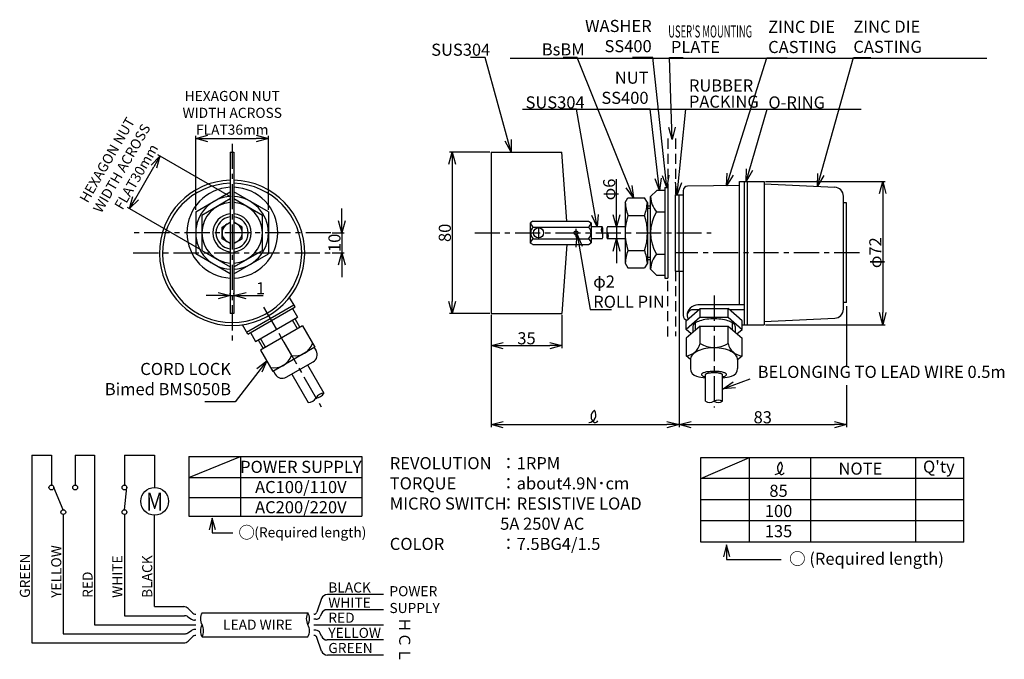
# Model space of a CAD drawing. Extents: x -80 to 408, y 437 to 754.
import ezdxf
from ezdxf.enums import TextEntityAlignment as Align

# ---------------------------------------------------------------- set-up
doc = ezdxf.new("R2010")
doc.units = 0
doc.linetypes.add('CENTER', pattern=[2, 1.25, -0.25, 0.25, -0.25])
doc.linetypes.add('DASHED', pattern=[0.75, 0.5, -0.25])
doc.layers.get('0').update_dxf_attribs({"linetype": 'CONTINUOUS'})
doc.layers.get('DEFPOINTS').update_dxf_attribs({"linetype": 'CONTINUOUS'})
doc.layers.add('下書線', color=2, linetype='CONTINUOUS', plot=False)
for name, color, linetype in [('中心線', 4, 'CENTER'), ('外形線', 7, 'CONTINUOUS'), ('寸法線', 1, 'CONTINUOUS'), ('細線', 6, 'CONTINUOUS'), ('隠れ線', 3, 'DASHED')]:
    doc.layers.add(name, color=color, linetype=linetype)
doc.styles.add('EXCADSTD', font='monotxt', dxfattribs={"bigfont": 'bigfont'})
doc.styles.add('EXCADVERT', font='monotxt', dxfattribs={"bigfont": 'bigfont'})
doc.styles.get("Standard").update_dxf_attribs({"font": 'ISOCP', "bigfont": 'bigfont.shx'})
doc.dimstyles.new('ISO-25', dxfattribs={"dimtxt": 2.5, "dimasz": 2.5, "dimexe": 1.25, "dimexo": 0.625, "dimtad": 1, "dimtih": 1, "dimdec": 4, "dimdsep": 46, "dimtxsty": 'STANDARD', "dimcen": 2.5, "dimadec": 0, "dimazin": 0, "dimtfac": 1, "dimtdec": 4, "dimtmove": 0, "dimatfit": 3, "dimfxl": 1, "dimtvp": 1, "dimtolj": 1, "dimtzin": 0, "dimarcsym": 0})

# ---------------------------------------------------------------- blocks, each defined once
blk = doc.blocks.new('_Open30')
at = {"color": 0, "linetype": 'ByBlock', "lineweight": -2}
for p, q in [((-1, 0.268), (0, 0)), ((0, 0), (-1, -0.268)), ((0, 0), (-1, 0))]:
    blk.add_line(p, q, dxfattribs=at)
blk = doc.blocks.new('*D8')
at = {"layer": 'DEFPOINTS', "color": 0}
for p in [(215.99, 651.58), (215.99, 645.58), (215.99, 645.58)]:
    blk.add_point(p, dxfattribs=at)
at = {"layer": '寸法線', "color": 0, "lineweight": -2, "ltscale": 10}
for p, q in [((215.99, 651.58), (215.99, 675.16)), ((215.99, 657.58), (215.99, 663.58)), ((215.37, 651.58), (214.74, 651.58)), ((215.99, 651.58), (215.99, 645.58)), ((215.37, 645.58), (214.74, 645.58)), ((215.99, 639.58), (215.99, 633.58))]:
    blk.add_line(p, q, dxfattribs=at)
at = {"layer": '寸法線', "color": 0, "lineweight": -2, "xscale": 6, "yscale": 6, "zscale": 6}
for p, rotation in [((215.99, 651.58), 270), ((215.99, 645.58), 90)]:
    blk.add_blockref('_Open30', p, dxfattribs=dict(at, rotation=rotation))
at = {"layer": '寸法線', "color": 0, "ltscale": 10, "insert": (212.37, 670.08), "char_height": 6, "attachment_point": 5, "rotation": 90}
blk.add_mtext('\\A1;φ6', dxfattribs=at)
blk = doc.blocks.new('*D15')
at = {"layer": 'DEFPOINTS', "color": 0, "ltscale": 10}
for p in [(153.88, 608.58), (188.88, 608.58), (188.88, 592.72)]:
    blk.add_point(p, dxfattribs=at)
at = {"layer": '寸法線', "color": 0, "lineweight": -2, "ltscale": 10}
for p, q in [((153.88, 607.96), (153.88, 591.47)), ((188.88, 607.96), (188.88, 591.47)), ((159.88, 592.72), (182.88, 592.72))]:
    blk.add_line(p, q, dxfattribs=at)
at = {"layer": '寸法線', "color": 0, "lineweight": -2, "ltscale": 10, "xscale": 6, "yscale": 6, "zscale": 6, "rotation": 180}
blk.add_blockref('_Open30', (153.88, 592.72), dxfattribs=at)
at = {"layer": '寸法線', "color": 0, "lineweight": -2, "ltscale": 10, "xscale": 6, "yscale": 6, "zscale": 6}
blk.add_blockref('_Open30', (188.88, 592.72), dxfattribs=at)
at = {"layer": '寸法線', "color": 0, "ltscale": 10, "insert": (171.38, 596.34), "char_height": 6, "attachment_point": 5}
blk.add_mtext('\\A1;35', dxfattribs=at)
blk = doc.blocks.new('*D16')
at = {"layer": 'DEFPOINTS', "color": 0, "ltscale": 10}
for p in [(153.88, 688.58), (134.51, 608.58), (153.88, 608.58)]:
    blk.add_point(p, dxfattribs=at)
at = {"layer": '寸法線', "color": 0, "lineweight": -2, "ltscale": 10}
for p, q in [((153.26, 688.58), (133.26, 688.58)), ((134.51, 682.58), (134.51, 614.58)), ((153.26, 608.58), (133.26, 608.58))]:
    blk.add_line(p, q, dxfattribs=at)
at = {"layer": '寸法線', "color": 0, "lineweight": -2, "ltscale": 10, "xscale": 6, "yscale": 6, "zscale": 6}
for p, rotation in [((134.51, 688.58), 90), ((134.51, 608.58), 270)]:
    blk.add_blockref('_Open30', p, dxfattribs=dict(at, rotation=rotation))
at = {"layer": '寸法線', "color": 0, "ltscale": 10, "insert": (130.89, 648.58), "char_height": 6, "attachment_point": 5, "rotation": 90}
blk.add_mtext('\\A1;80', dxfattribs=at)
blk = doc.blocks.new('*D53')
at = {"layer": 'DEFPOINTS', "color": 0}
for p in [(246.98, 629.68), (329.98, 573.76), (329.98, 553.57)]:
    blk.add_point(p, dxfattribs=at)
at = {"layer": '寸法線', "color": 0, "lineweight": -2, "ltscale": 10}
for p, q in [((246.98, 629.06), (246.98, 552.32)), ((329.98, 573.13), (329.98, 552.32)), ((252.98, 553.57), (323.98, 553.57))]:
    blk.add_line(p, q, dxfattribs=at)
at = {"layer": '寸法線', "color": 0, "lineweight": -2, "xscale": 6, "yscale": 6, "zscale": 6, "rotation": 180}
blk.add_blockref('_Open30', (246.98, 553.57), dxfattribs=at)
at = {"layer": '寸法線', "color": 0, "lineweight": -2, "xscale": 6, "yscale": 6, "zscale": 6}
blk.add_blockref('_Open30', (329.98, 553.57), dxfattribs=at)
at = {"layer": '寸法線', "color": 0, "ltscale": 10, "insert": (288.48, 557.21), "char_height": 6, "attachment_point": 5}
blk.add_mtext('\\A1;83', dxfattribs=at)
blk = doc.blocks.new('*D54')
at = {"layer": 'DEFPOINTS', "color": 0}
for p in [(74.41, 648.58), (74.41, 638.67), (79.8, 638.67)]:
    blk.add_point(p, dxfattribs=at)
at = {"layer": '寸法線', "color": 0, "lineweight": -2, "ltscale": 10}
for p, q in [((79.8, 654.58), (79.8, 660.58)), ((75.04, 648.58), (81.05, 648.58)), ((79.8, 648.58), (79.8, 638.67)), ((75.04, 638.67), (81.05, 638.67)), ((79.8, 632.67), (79.8, 626.67))]:
    blk.add_line(p, q, dxfattribs=at)
at = {"layer": '寸法線', "color": 0, "lineweight": -2, "xscale": 6, "yscale": 6, "zscale": 6}
for p, rotation in [((79.8, 648.58), 270), ((79.8, 638.67), 90)]:
    blk.add_blockref('_Open30', p, dxfattribs=dict(at, rotation=rotation))
at = {"layer": '寸法線', "color": 0, "ltscale": 10, "insert": (76.18, 643.63), "char_height": 6, "attachment_point": 5, "rotation": 90}
blk.add_mtext('\\A1;10', dxfattribs=at)
blk = doc.blocks.new('*D56')
at = {"layer": 'DEFPOINTS', "color": 0}
for p in [(24.54, 617.5), (26.34, 617.5), (26.34, 617.5)]:
    blk.add_point(p, dxfattribs=at)
at = {"layer": '寸法線', "color": 0, "lineweight": -2, "ltscale": 10}
for p, q in [((18.54, 617.5), (12.54, 617.5)), ((24.54, 618.13), (24.54, 618.75)), ((24.54, 617.5), (26.34, 617.5)), ((26.34, 618.13), (26.34, 618.75)), ((32.34, 617.5), (40.79, 617.5))]:
    blk.add_line(p, q, dxfattribs=at)
at = {"layer": '寸法線', "color": 0, "lineweight": -2, "xscale": 6, "yscale": 6, "zscale": 6}
blk.add_blockref('_Open30', (24.54, 617.5), dxfattribs=at)
at = {"layer": '寸法線', "color": 0, "lineweight": -2, "xscale": 6, "yscale": 6, "zscale": 6, "rotation": 180}
blk.add_blockref('_Open30', (26.34, 617.5), dxfattribs=at)
at = {"layer": '寸法線', "color": 0, "ltscale": 10, "insert": (39.57, 621.13), "char_height": 6, "attachment_point": 5}
blk.add_mtext('\\A1;1', dxfattribs=at)
blk = doc.blocks.new('*D57')
at = {"layer": 'DEFPOINTS', "color": 0}
for p in [(289.18, 674.08), (289.18, 603.08), (347.94, 603.08)]:
    blk.add_point(p, dxfattribs=at)
at = {"layer": '寸法線', "color": 0, "lineweight": -2, "ltscale": 10}
for p, q in [((289.81, 674.08), (349.19, 674.08)), ((347.94, 668.08), (347.94, 609.08)), ((289.81, 603.08), (349.19, 603.08))]:
    blk.add_line(p, q, dxfattribs=at)
at = {"layer": '寸法線', "color": 0, "lineweight": -2, "xscale": 6, "yscale": 6, "zscale": 6}
for p, rotation in [((347.94, 674.08), 90), ((347.94, 603.08), 270)]:
    blk.add_blockref('_Open30', p, dxfattribs=dict(at, rotation=rotation))
at = {"layer": '寸法線', "color": 0, "ltscale": 10, "insert": (344.31, 638.76), "char_height": 6, "attachment_point": 5, "rotation": 90}
blk.add_mtext('\\A1;φ72', dxfattribs=at)
blk = doc.blocks.new('*D59')
at = {"layer": 'DEFPOINTS', "color": 0}
for p in [(-10.35, 686.57), (25.44, 665.9), (10.44, 639.92)]:
    blk.add_point(p, dxfattribs=at)
at = {"layer": '寸法線', "color": 0, "lineweight": -2, "ltscale": 10}
for p, q in [((24.9, 666.22), (-11.43, 687.19)), ((-22.35, 665.78), (-13.35, 681.37)), ((9.9, 640.24), (-26.43, 661.21))]:
    blk.add_line(p, q, dxfattribs=at)
at = {"layer": '寸法線', "color": 0, "lineweight": -2, "xscale": 6, "yscale": 6, "zscale": 6}
for p, rotation in [((-10.35, 686.57), 60), ((-25.35, 660.59), 240)]:
    blk.add_blockref('_Open30', p, dxfattribs=dict(at, rotation=rotation))
blk = doc.blocks.new('*D61')
at = {"layer": 'DEFPOINTS', "color": 0}
for p in [(246.98, 629.68), (153.88, 592.72), (246.98, 553.57)]:
    blk.add_point(p, dxfattribs=at)
at = {"layer": '寸法線', "color": 0, "lineweight": -2, "ltscale": 10}
for p, q in [((246.98, 629.06), (246.98, 552.32)), ((153.88, 592.09), (153.88, 552.32)), ((159.88, 553.57), (240.98, 553.57))]:
    blk.add_line(p, q, dxfattribs=at)
at = {"layer": '寸法線', "color": 0, "lineweight": -2, "xscale": 6, "yscale": 6, "zscale": 6, "rotation": 180}
blk.add_blockref('_Open30', (153.88, 553.57), dxfattribs=at)
at = {"layer": '寸法線', "color": 0, "lineweight": -2, "xscale": 6, "yscale": 6, "zscale": 6}
blk.add_blockref('_Open30', (246.98, 553.57), dxfattribs=at)
blk = doc.blocks.new('*D90')
at = {"layer": 'DEFPOINTS', "color": 0}
for p in [(43.44, 695.35), (7.44, 659.39), (43.44, 659.31)]:
    blk.add_point(p, dxfattribs=at)
at = {"layer": '寸法線', "color": 0, "lineweight": -2, "ltscale": 10}
for p, q in [((7.44, 660.02), (7.44, 696.6)), ((13.44, 695.35), (37.44, 695.35)), ((43.44, 659.93), (43.44, 696.6))]:
    blk.add_line(p, q, dxfattribs=at)
at = {"layer": '寸法線', "color": 0, "lineweight": -2, "xscale": 6, "yscale": 6, "zscale": 6, "rotation": 180}
blk.add_blockref('_Open30', (7.44, 695.35), dxfattribs=at)
at = {"layer": '寸法線', "color": 0, "lineweight": -2, "xscale": 6, "yscale": 6, "zscale": 6}
blk.add_blockref('_Open30', (43.44, 695.35), dxfattribs=at)
at = {"layer": '寸法線', "color": 0, "ltscale": 10, "insert": (25.51, 708.06), "char_height": 5, "attachment_point": 5}
blk.add_mtext('\\A1;HEXAGON NUT\\PWIDTH ACROSS\\PFLAT36mm', dxfattribs=at)

msp = doc.modelspace()

# ---------------------------------------------------------------- linework, layer by layer
at = {"layer": '下書線', "ltscale": 10}
for p, q in [((163.25, 735.21), (399.53, 735.21)), ((169.35, 709.89), (337.29, 709.89))]:
    msp.add_line(p, q, dxfattribs=at)
at = {"layer": '中心線', "ltscale": 10}
for p, q in [((25.44, 692.77), (25.44, 595.05)), ((177.38, 651.47), (177.38, 645.69)), ((195.88, 650.65), (195.88, 646.52)), ((74.41, 648.58), (-23.53, 648.58)), ((145.69, 648.58), (262.9, 648.58)), ((-23.53, 638.67), (74.41, 638.67)), ((336.37, 638.76), (245.6, 638.76)), ((264.33, 617.55), (264.33, 562.11)), ((41.07, 611.83), (69.64, 562.36))]:
    msp.add_line(p, q, dxfattribs=at)
at = {"layer": '外形線', "ltscale": 10}
for p, q in [((24.54, 688.58), (26.34, 688.58)), ((24.54, 688.58), (24.54, 608.58)), ((26.34, 688.58), (26.34, 608.58)), ((7.44, 658.98), (24.54, 668.85)), ((43.44, 658.98), (26.34, 668.85)), ((239.88, 669.58), (235.91, 669.58)), ((245.18, 629.68), (245.18, 667.48)), ((7.44, 658.98), (7.44, 638.19)), ((43.44, 658.98), (43.44, 638.19)), ((20.44, 651.47), (24.54, 653.84)), ((20.44, 645.7), (20.44, 651.47)), ((30.44, 651.47), (26.34, 653.84)), ((30.44, 645.7), (30.44, 651.47)), ((24.54, 643.33), (20.44, 645.7)), ((26.34, 643.33), (30.44, 645.7)), ((24.54, 628.32), (7.44, 638.19)), ((26.34, 628.32), (43.44, 638.19)), ((26.34, 608.58), (24.54, 608.58))]:
    msp.add_line(p, q, dxfattribs=at)
at = {"layer": '外形線'}
for p, q in [((153.88, 688.58), (153.88, 608.58)), ((153.88, 688.58), (188.88, 688.58)), ((191.29, 654.36), (188.88, 688.58)), ((276.98, 612.88), (276.98, 674.08)), ((276.98, 674.08), (289.18, 674.08)), ((279.48, 603.08), (279.48, 674.08)), ((280.98, 603.08), (280.98, 674.08)), ((289.18, 674.08), (289.18, 603.08)), ((232.88, 666.56), (235.91, 669.58)), ((239.88, 671.08), (239.88, 626.08)), ((239.88, 671.08), (241.48, 671.08)), ((241.48, 671.08), (241.48, 626.08)), ((248.98, 669.48), (248.98, 607.68)), ((276.98, 671.98), (251.18, 671.68)), ((289.18, 672.88), (324.2, 671.21)), ((220.28, 663.58), (221.62, 665.9)), ((221.62, 665.9), (229.94, 665.9)), ((231.28, 663.58), (229.94, 665.9)), ((232.88, 630.56), (232.88, 666.56)), ((245.18, 667.48), (248.98, 667.48)), ((246.98, 629.68), (246.98, 667.48)), ((248.98, 667.48), (248.98, 667.48)), ((328.48, 610.8), (328.48, 666.72)), ((220.28, 663.58), (220.28, 633.58)), ((231.28, 663.58), (231.28, 633.58)), ((235.88, 659.06), (239.88, 659.08)), ((329.98, 663.51), (328.48, 663.51)), ((329.98, 614.01), (329.98, 663.51)), ((174.58, 654.36), (173.38, 653.61)), ((174.58, 654.36), (202.19, 654.36)), ((202.18, 654.37), (203.38, 653.62)), ((173.38, 643.55), (173.38, 653.61)), ((203.38, 653.62), (203.38, 643.56)), ((208.83, 651.58), (203.38, 651.58)), ((220.28, 651.58), (211.57, 651.58)), ((208.83, 645.58), (203.38, 645.58)), ((220.28, 645.58), (211.57, 645.58)), ((174.58, 642.8), (173.38, 643.55)), ((174.58, 642.8), (202.18, 642.8)), ((191.29, 642.8), (188.88, 608.58)), ((202.18, 642.81), (203.38, 643.56)), ((235.87, 638.08), (239.88, 638.08)), ((220.28, 633.58), (221.62, 631.26)), ((221.62, 631.26), (229.94, 631.26)), ((231.28, 633.58), (229.94, 631.26)), ((232.88, 630.56), (235.86, 627.58)), ((245.18, 629.68), (248.98, 629.68)), ((235.86, 627.58), (239.88, 627.58)), ((239.88, 626.08), (241.48, 626.08)), ((56.62, 611.91), (53.95, 616.52)), ((32.64, 599.45), (56.02, 612.95)), ((33.24, 598.41), (56.62, 611.91)), ((55.34, 611.17), (57.84, 606.83)), ((250.45, 605.07), (257.39, 611.08)), ((256.7, 610.48), (253.98, 610.48)), ((279.48, 612.88), (256.38, 612.88)), ((257.39, 611.08), (271.28, 611.08)), ((257.39, 606.74), (257.39, 611.08)), ((278.22, 605.07), (271.28, 611.08)), ((271.28, 606.74), (271.28, 611.08)), ((279.48, 610.48), (271.97, 610.48)), ((329.98, 614.01), (328.48, 614.01)), ((37.02, 594.81), (57.84, 606.83)), ((56.52, 606.07), (59.03, 601.73)), ((153.88, 608.58), (188.88, 608.58)), ((257.39, 606.74), (250.45, 600.73)), ((257.39, 606.74), (271.28, 606.74)), ((271.28, 606.74), (278.22, 600.73)), ((289.18, 604.63), (324.2, 606.3)), ((33.24, 598.41), (30.57, 603.02)), ((60.35, 602.49), (39.52, 590.47)), ((44.93, 605.16), (47.43, 600.82)), ((60.35, 602.49), (66.46, 591.9)), ((250.45, 600.73), (250.45, 605.07)), ((257.39, 602.4), (250.45, 596.39)), ((252.95, 598.56), (250.45, 600.73)), ((253.84, 602.11), (253.84, 599.32)), ((257.39, 593.72), (257.39, 602.4)), ((257.39, 602.4), (271.28, 602.4)), ((271.28, 602.4), (278.22, 596.39)), ((271.28, 593.72), (271.28, 602.4)), ((274.83, 602.11), (274.83, 599.32)), ((275.71, 598.56), (278.22, 600.73)), ((278.22, 600.73), (278.22, 605.07)), ((278.22, 603.08), (289.18, 603.08)), ((34.51, 599.14), (37.02, 594.81)), ((38.34, 595.57), (40.84, 591.23)), ((49.94, 596.48), (54.95, 587.8)), ((250.45, 596.39), (250.45, 587.71)), ((278.22, 587.71), (278.22, 596.39)), ((66.46, 591.9), (45.64, 579.88)), ((66.16, 591.73), (67.06, 590.17)), ((39.52, 590.47), (45.64, 579.88)), ((252.66, 585.8), (250.45, 587.71)), ((252.66, 585.8), (252.66, 581.42)), ((276.01, 585.8), (278.22, 587.71)), ((276.01, 585.8), (276.01, 581.42)), ((52.32, 577.03), (65.59, 584.69)), ((62.85, 583.11), (70.95, 569.09)), ((45.94, 580.06), (46.84, 578.49)), ((55.06, 578.61), (63.15, 564.59)), ((260.1, 565.15), (260.1, 578.33)), ((268.5, 565.15), (268.5, 578.33))]:
    msp.add_line(p, q, dxfattribs=at)
for points in [[(24.54, 665.38), (10.44, 657.24), (10.44, 639.92), (24.54, 631.78)], [(26.34, 631.78), (40.44, 639.92), (40.44, 657.24), (26.34, 665.38)], [(232.88, 661.8), (231.28, 661.8)], [(231.28, 635.36), (232.88, 635.36)], [(274.83, 602.11), (274.78, 602.48), (274.64, 602.85), (274.4, 603.21), (274.07, 603.56), (273.65, 603.9), (273.14, 604.22), (272.55, 604.52), (271.89, 604.8), (271.15, 605.05), (270.36, 605.28), (269.5, 605.48), (268.6, 605.64), (267.67, 605.78), (266.7, 605.88), (265.7, 605.95), (264.7, 605.98), (263.69, 605.97), (262.69, 605.93), (261.71, 605.86), (260.74, 605.75), (259.81, 605.6), (258.93, 605.43), (258.09, 605.22), (257.31, 604.98), (256.59, 604.72), (255.95, 604.44), (255.38, 604.13), (254.9, 603.81), (254.5, 603.46), (254.19, 603.11), (253.98, 602.75), (253.86, 602.38), (253.84, 602.11)], [(276.01, 585.8), (275.95, 586.36), (275.79, 586.92), (275.53, 587.46), (275.16, 587.99), (274.69, 588.5), (274.12, 588.98), (273.47, 589.44), (272.73, 589.86), (271.92, 590.24), (271.03, 590.58), (270.08, 590.88), (269.08, 591.14), (268.04, 591.34), (266.96, 591.49), (265.86, 591.59), (264.74, 591.64), (263.62, 591.63), (262.51, 591.57), (261.41, 591.45), (260.34, 591.29), (259.31, 591.07), (258.32, 590.81), (257.39, 590.5), (256.52, 590.14), (255.73, 589.75), (255.01, 589.32), (254.38, 588.85), (253.84, 588.36), (253.4, 587.85), (253.06, 587.31), (252.82, 586.77), (252.69, 586.21), (252.66, 585.8)], [(268.5, 577.24), (268.96, 577.35), (269.36, 577.48), (269.72, 577.62), (270.01, 577.76), (270.24, 577.91), (270.41, 578.07), (270.51, 578.23), (270.55, 578.39), (270.51, 578.55), (270.41, 578.71), (270.24, 578.87), (270.01, 579.02), (269.71, 579.17), (269.36, 579.3), (268.95, 579.43), (268.49, 579.54), (267.98, 579.64), (267.43, 579.73), (266.85, 579.81), (266.25, 579.86), (265.62, 579.91), (264.98, 579.93), (264.33, 579.94), (263.68, 579.93), (263.03, 579.9), (262.41, 579.86), (261.8, 579.8), (261.22, 579.73), (260.68, 579.64), (260.17, 579.54), (259.71, 579.42), (259.3, 579.3), (258.95, 579.16), (258.66, 579.02), (258.42, 578.87), (258.26, 578.71), (258.15, 578.55), (258.12, 578.39), (258.16, 578.23), (258.26, 578.06), (258.43, 577.91), (258.66, 577.76), (258.96, 577.61), (259.31, 577.48), (259.72, 577.35), (260.1, 577.26)], [(268.5, 578.33), (268.47, 578.43), (268.39, 578.53), (268.26, 578.63), (268.07, 578.72), (267.84, 578.81), (267.56, 578.9), (267.24, 578.97), (266.88, 579.04), (266.49, 579.1), (266.07, 579.15), (265.63, 579.18), (265.17, 579.21), (264.7, 579.23), (264.22, 579.23), (263.75, 579.22), (263.28, 579.2), (262.83, 579.17), (262.39, 579.13), (261.98, 579.08), (261.6, 579.02), (261.25, 578.95), (260.94, 578.87), (260.68, 578.79), (260.46, 578.7), (260.29, 578.6), (260.17, 578.5), (260.11, 578.4), (260.1, 578.33)]]:
    msp.add_lwpolyline(points, dxfattribs=at)
for centre, radius in [((177.38, 648.58), 2.5), ((195.88, 648.58), 1)]:
    msp.add_circle(centre, radius, dxfattribs=at)
at = {"layer": '外形線', "ltscale": 10}
for centre, radius, start, end in [((25.44, 638.67), 36, 91.4325, 88.5675), ((25.58, 648.67), 22.5, 92.6336, 267.3664), ((25.58, 648.67), 22.5, 271.9514, 88.0486)]:
    msp.add_arc(centre, radius, start, end, dxfattribs=at)
at = {"layer": '外形線'}
for centre, radius, start, end in [((251.18, 669.48), 2.2, 90, 180), ((323.98, 666.72), 4.5, 0, 87.2685), ((243.89, 666.61), 11, 180.2636, 223.3386), ((252.76, 648.56), 19.88, 148.1094, 211.8906), ((25.44, 648.58), 8, 96.4594, 263.5406), ((25.44, 648.58), 8, 276.4594, 83.5406), ((243.89, 630.51), 11, 136.6614, 179.7364), ((25.58, 638.67), 36, 322.0133, 322.0193), ((25.58, 638.67), 36, 322.0193, 322.03), ((256.38, 607.48), 5.4, 90, 180), ((253.98, 607.48), 3, 90, 211.5332), ((323.98, 610.8), 4.5, 272.7315, 360), ((251.18, 607.68), 2.2, 180, 263.7485), ((56.61, 596.95), 9.3, 259.7274, 340.2726), ((249.94, 595.31), 7.62, 273.8282, 347.9586), ((264.33, 605.39), 13.58, 239.2475, 300.7525), ((278.73, 595.31), 7.62, 192.0414, 266.1718), ((46.19, 590.94), 9.3, 259.7274, 340.2726), ((63.59, 588.16), 4.01, 300, 30), ((256.67, 581.42), 4.01, 180, 255.2683), ((272, 581.42), 4.01, 284.7317, 0), ((50.31, 580.5), 4.01, 210, 300), ((264.33, 610.58), 34.15, 255.2683, 262.8724), ((264.33, 610.58), 34.15, 277.0007, 284.7317), ((63.15, 569.09), 4.5, 270, 330), ((67.05, 571.34), 4.5, 270, 330), ((70.95, 564.59), 4.5, 90, 150)]:
    msp.add_arc(centre, radius, start, end, dxfattribs=at)
at = {"layer": '寸法線', "ltscale": 10}
for p, q in [((329.98, 612.28), (329.98, 582.91)), ((3.96, 537.7), (89.74, 537.7)), ((3.96, 537.7), (3.96, 508.26)), ((3.96, 527.4), (29.58, 537.7)), ((29.58, 537.7), (29.58, 508.26)), ((89.74, 537.7), (89.74, 508.26)), ((257.87, 526.85), (281.87, 537.35)), ((3.96, 527.4), (89.74, 527.4)), ((3.96, 517.51), (89.74, 517.51)), ((3.96, 508.26), (89.74, 508.26))]:
    msp.add_line(p, q, dxfattribs=at)
at = {"layer": '寸法線'}
for p, q in [((-73.78, 538.36), (-64.14, 538.36)), ((-73.78, 538.36), (-73.78, 445.36)), ((-64.14, 538.36), (-64.14, 523.59)), ((-52.36, 538.36), (-52.36, 523.59)), ((-52.36, 538.36), (-42.72, 538.36)), ((-42.72, 538.36), (-42.72, 454.36)), ((-27.94, 538.36), (-27.94, 523.59)), ((-27.94, 538.36), (-12.95, 538.36)), ((-12.95, 538.36), (-12.95, 522.44)), ((257.87, 537.35), (388.21, 537.35)), ((257.87, 495.35), (257.87, 537.35)), ((281.87, 495.35), (281.87, 537.35)), ((312.31, 495.35), (312.31, 537.35)), ((364.35, 495.35), (364.35, 537.35)), ((388.21, 495.35), (388.21, 537.35)), ((-58.25, 511.42), (-62.94, 522.39)), ((-27.94, 511.42), (-26.74, 522.39)), ((388.21, 526.85), (257.87, 526.85)), ((388.21, 516.35), (257.87, 516.35)), ((-58.25, 509.02), (-58.25, 449.86)), ((-27.94, 509.02), (-27.94, 458.86)), ((-12.95, 463.36), (-12.95, 508.65)), ((15.58, 507.26), (14.03, 501.47)), ((17.13, 501.47), (15.58, 507.26)), ((388.21, 505.85), (257.87, 505.85)), ((388.21, 495.35), (257.87, 495.35)), ((270.56, 493.92), (269.01, 488.13)), ((272.11, 488.13), (270.56, 493.92)), ((280.27, 486.66), (297.57, 486.66)), ((100.53, 469.36), (72.66, 469.36)), ((69.83, 467.35), (67.49, 460.65)), ((-27.94, 458.86), (1.82, 458.86)), ((-12.95, 463.36), (1.46, 463.36)), ((3.6, 462.47), (5.56, 460.47)), ((7.53, 459.58), (7.39, 459.59)), ((10.53, 460.36), (63.03, 460.36)), ((66.08, 459.64), (66.03, 459.64)), ((69.75, 460.04), (69.08, 458.46)), ((100.53, 461.86), (72.51, 461.86)), ((-42.72, 454.36), (7.53, 454.36)), ((3.47, 458.37), (5.33, 457.15)), ((7.53, 456.63), (6.83, 456.66)), ((67.01, 457.09), (66.03, 457.09)), ((66.03, 454.36), (100.53, 454.36)), ((-58.25, 449.86), (1.82, 449.86)), ((3.47, 450.36), (5.33, 451.58)), ((7.53, 452.1), (6.83, 452.07)), ((7.53, 449.15), (7.39, 449.14)), ((67.01, 451.64), (66.03, 451.64)), ((66.08, 449.09), (66.03, 449.09)), ((69.75, 448.69), (69.08, 450.27)), ((-73.78, 445.36), (1.46, 445.36)), ((3.6, 446.26), (5.56, 448.26)), ((10.53, 448.36), (63.03, 448.36)), ((69.83, 441.38), (67.49, 448.08)), ((100.53, 446.86), (72.51, 446.86)), ((100.53, 439.36), (72.66, 439.36))]:
    msp.add_line(p, q, dxfattribs=at)
for points in [[(15.58, 507.26), (15.58, 500), (25.84, 500)], [(270.56, 493.92), (270.56, 486.66), (280.83, 486.66)]]:
    msp.add_lwpolyline(points, dxfattribs=at)
for centre, radius in [((-64.14, 522.39), 1.2), ((-52.36, 522.39), 1.2), ((-27.94, 522.39), 1.2), ((-12.94, 515.56), 6.88), ((-58.25, 510.22), 1.2), ((-27.94, 510.22), 1.2)]:
    msp.add_circle(centre, radius, dxfattribs=at)
for centre, radius, start, end in [((202.06, 558.39), 3.76, 273.2805, 33.4159), ((202.05, 558.39), 3.77, 274.6289, 33.374), ((206.82, 557.64), 3.47, 123.469, 239.774), ((206.82, 557.64), 3.47, 123.469, 239.7739), ((205.02, 560.36), 0.202, 28.2309, 123.8838), ((205.46, 555.9), 1.32, 252.9041, 337.4119), ((205.46, 555.9), 1.32, 252.9034, 337.4126), ((294.44, 532.68), 3.76, 273.2805, 33.4159), ((299.21, 531.92), 3.47, 123.469, 239.774), ((299.21, 531.92), 3.47, 123.469, 239.7739), ((297.41, 534.65), 0.202, 28.2309, 123.8838), ((297.85, 530.19), 1.32, 252.9041, 337.4119), ((297.85, 530.19), 1.32, 252.9034, 337.4126), ((72.66, 466.36), 3, 90, 160.8034), ((1.46, 460.36), 3, 44.4745, 90), ((1.82, 455.86), 3, 56.7314, 90), ((7.7, 462.58), 3, 224.4744, 264.0937), ((15.72, 457.36), 6, 150, 210), ((68.22, 457.36), 6, 150, 210), ((57.83, 457.36), 6, 330, 30), ((66.08, 461.14), 1.5, 270, 340.8034), ((72.51, 458.86), 3, 90, 156.9075), ((6.98, 459.66), 3, 236.7314, 267.0893), ((15.72, 451.36), 6, 150, 210), ((5.33, 451.36), 6, 330, 30), ((57.83, 451.36), 6, 330, 30), ((67.01, 459.34), 2.25, 270, 336.9075), ((1.82, 452.86), 3, 270, 303.2686), ((6.98, 449.07), 3, 92.9107, 123.2686), ((7.7, 446.15), 3, 95.9063, 135.5255), ((66.08, 447.59), 1.5, 19.1966, 90), ((67.01, 449.39), 2.25, 23.0925, 90), ((1.46, 448.36), 3, 270, 315.5256), ((72.51, 449.86), 3, 203.0925, 270), ((72.66, 442.36), 3, 199.1966, 270)]:
    msp.add_arc(centre, radius, start, end, dxfattribs=at)
at = {"layer": '細線'}
for p, q in [((221.62, 657.24), (229.94, 657.24)), ((221.62, 639.92), (229.94, 639.92)), ((57.86, 601.05), (55.35, 605.39)), ((255.19, 600.5), (255.19, 604.05)), ((273.48, 600.5), (273.48, 604.15)), ((42.02, 591.91), (39.51, 596.25))]:
    msp.add_line(p, q, dxfattribs=at)
at = {"layer": '細線', "color": 6}
for p, q in [((174.65, 651.47), (202.12, 651.47)), ((174.65, 645.69), (202.12, 645.69))]:
    msp.add_line(p, q, dxfattribs=at)
at = {"layer": '細線'}
for points in [[(232.88, 660.64), (231.28, 660.64)], [(231.28, 636.52), (232.88, 636.52)]]:
    msp.add_lwpolyline(points, dxfattribs=at)
at = {"layer": '細線', "ltscale": 10}
for centre, radius, start, end in [((25.44, 638.67), 34.5, 91.4948, 88.5052), ((25.44, 648.58), 18, 92.866, 267.134), ((25.44, 648.58), 18, 272.866, 87.134), ((25.44, 648.58), 5, 100.3698, 259.6302), ((25.44, 648.58), 5, 280.3698, 79.6302)]:
    msp.add_arc(centre, radius, start, end, dxfattribs=at)
at = {"layer": '細線'}
for centre, radius, start, end in [((25.44, 648.58), 15, 93.4398, 266.5602), ((25.44, 648.58), 15, 273.4398, 86.5602), ((248.82, 666.3), 28.66, 185.4416, 198.4233), ((202.75, 666.3), 28.66, 341.5767, 354.5584), ((25.44, 648.58), 9.5, 95.4362, 264.5638), ((25.44, 648.58), 9.5, 275.4362, 84.5638), ((248.94, 648.58), 28.66, 162.412, 197.588), ((202.62, 648.58), 28.66, 342.412, 17.588), ((211.43, 650.08), 3, 150, 210), ((206.23, 650.08), 3, 330, 30), ((214.16, 650.08), 3, 150, 210), ((206.23, 647.08), 3, 330, 30), ((214.16, 647.08), 3, 150, 210), ((208.97, 647.08), 3, 330, 30), ((248.82, 630.87), 28.66, 161.5767, 174.5584), ((202.75, 630.87), 28.66, 5.4416, 18.4233), ((262.2, 568.78), 4.2, 240, 300), ((266.4, 561.51), 4.2, 60, 120), ((266.4, 568.78), 4.2, 240, 300)]:
    msp.add_arc(centre, radius, start, end, dxfattribs=at)
at = {"layer": '細線', "color": 6}
for centre, radius, start, end in [((176.55, 654.04), 3.2, 187.75, 233.4875), ((177.31, 648.58), 3.93, 132.6684, 227.3316), ((200.21, 654.05), 3.2, 306.5125, 352.2501), ((199.45, 648.59), 3.93, 312.6684, 47.3316), ((176.55, 643.12), 3.2, 126.5125, 172.2501), ((200.21, 643.13), 3.2, 7.75, 53.4875)]:
    msp.add_arc(centre, radius, start, end, dxfattribs=at)
at = {"layer": '隠れ線', "ltscale": 10}
for p, q in [((241.48, 695.3), (241.48, 671.08)), ((245.18, 695.3), (245.18, 667.48)), ((245.18, 629.68), (245.18, 597.46)), ((241.48, 597.26), (241.48, 626.08))]:
    msp.add_line(p, q, dxfattribs=at)

# ---------------------------------------------------------------- texts
at = {"layer": '寸法線', "ltscale": 10, "width": 0.647669}
msp.add_text("USER'S MOUNTING", height=6, dxfattribs=at).set_placement((241.63, 745.39), (283.22, 745.39), align=Align.FIT)
at = {"layer": '寸法線', "style": 'EXCADSTD', "width": 1.25}
msp.add_text('Ｍ', height=9, dxfattribs=at).set_placement((-17.45, 510.89), (-8.45, 510.89), align=Align.FIT)
at = {"layer": '寸法線', "style": 'EXCADSTD'}
msp.add_text('○', height=6, dxfattribs=at).set_placement((28.57, 497.15))
at = {"layer": '寸法線'}
msp.add_text('(Required length)', height=5, dxfattribs=at).set_placement((36.42, 497.67))
at = {"layer": '寸法線', "style": 'EXCADVERT'}
msp.add_text('ＨＣＬ', height=7.337, dxfattribs=at).set_placement((108.25, 458.08), (108.25, 435.58), align=Align.ALIGNED)
at = {"layer": '寸法線', "ltscale": 10}
for s, insert, char_height, width, attachment_point in [('WASHER\\PSS400', (233.43, 736.22), 6, 21.9585, 9), ('SUS304', (124.13, 742.34), 6, 21.5149, 1), ('BsBM', (178.96, 742.51), 6, 17.4139, 1), ('NUT\\PSS400', (231.88, 710.61), 6, 21.8297, 9), ('SUS304', (170.91, 716.23), 6, 21.5149, 1), ('φ2\\PROLL PIN', (204.44, 627.45), 6, 58.1714, 1), ('CORD LOCK\\PBimed BMS050B', (24.9, 566.27), 6, 63.8048, 9), ('REVOLUTION\\PTORQUE\\PMICRO SWITCH\\P\\PCOLOR', (103.6, 537.46), 6, 158.2211, 1), ('：1RPM\\P：about4.9N･cm\\P：RESISTIVE LOAD\\P\u30005A 250V AC\\P：7.5BG4/1.5', (158.32, 537.46), 6, 158.2211, 1), ('POWER SUPPLY \\PAC100/110V\\PAC200/220V', (59.52, 535.63), 6, 168.5036, 2), ('NOTE', (326.03, 534.77), 6, 27.149, 1), ("Q'ty", (367.92, 535.72), 6, 27.4695, 1), ('○ (Required length)', (301.56, 490.1), 6, 101.2085, 1), ('BLACK', (73.13, 475.37), 5, 28.7217, 1), ('POWER\\PSUPPLY', (103.43, 473.53), 5, 28.7217, 1), ('WHITE', (73.13, 467.87), 5, 28.7217, 1), ('RED', (73.13, 460.37), 5, 28.7217, 1), ('LEAD WIRE', (20.97, 456.94), 5, 36.536, 1), ('YELLOW', (73.13, 452.87), 5, 28.7217, 1), ('GREEN', (73.13, 445.37), 5, 28.7217, 1)]:
    msp.add_mtext(s, dxfattribs=dict(at, insert=insert, char_height=char_height, width=width, attachment_point=attachment_point))
at = {"layer": '寸法線', "ltscale": 10, "char_height": 6, "attachment_point": 7}
for s, insert in [('ZINC DIE\\PCASTING', (291.16, 735.8)), ('ZINC DIE\\PCASTING', (333.39, 735.91)), ('\\PPLATE', (242.94, 735.82)), ('\\A1;O-RING', (291.28, 710.19)), ('BELONGING TO LEAD WIRE 0.5m', (285.96, 574.82))]:
    msp.add_mtext(s, dxfattribs=dict(at, insert=insert))
at = {"layer": '寸法線', "ltscale": 10, "insert": (251.88, 724.61), "char_height": 6, "width": 30.6981, "attachment_point": 1, "line_spacing_factor": 0.8}
msp.add_mtext('RUBBER\\PPACKING', dxfattribs=at)
at = {"layer": '寸法線', "ltscale": 10, "char_height": 5}
for s, insert, width, attachment_point, rotation in [('HEXAGON NUT\\PWIDTH ACROSS\\PFLAT30mm', (-38.67, 685.98), 64.7134, 2, 60), ('YELLOW', (-64.24, 467.71), 28.7217, 1, 90), ('GREEN', (-79.77, 467.71), 28.7217, 1, 90), ('WHITE', (-33.93, 467.71), 28.7217, 1, 90), ('BLACK', (-19.15, 467.71), 28.7217, 1, 90), ('RED', (-48.71, 467.71), 28.7217, 1, 90)]:
    msp.add_mtext(s, dxfattribs=dict(at, insert=insert, width=width, attachment_point=attachment_point, rotation=rotation))
at = {"layer": '隠れ線', "ltscale": 10, "insert": (296.3, 523.77), "char_height": 6, "width": 19.0353, "attachment_point": 2}
msp.add_mtext('\\C1;85\\P100\\P135', dxfattribs=at)

# ---------------------------------------------------------------- dimensions: what is measured, and where the dimension line sits
at = {"layer": '寸法線', "ltscale": 10}
dim = msp.add_linear_dim(base=(43.44, 695.35), p1=(7.44, 659.39), p2=(43.44, 659.31), text='HEXAGON NUT\\PWIDTH ACROSS\\PFLAT<>mm', dimstyle='ISO-25', override={"dimtxt": 5, "dimasz": 6, "dimtih": 0, "dimdec": 1, "dimblk": 'Open30', "dimtp": 0.1, "dimtm": 0.1, "dimtdec": 1, "dimtmove": 2, "dimldrblk": 'Open30'}, dxfattribs=at)
dim.commit()
dim.dimension.update_dxf_attribs({"geometry": '*D90', "text_midpoint": (25.51, 708.06), "dimtype": 160})
dim = msp.add_linear_dim(base=(134.51, 608.58), p1=(153.88, 688.58), p2=(153.88, 608.58), angle=90, dimstyle='ISO-25', override={"dimtxt": 6, "dimasz": 6, "dimtih": 0, "dimdec": 1, "dimblk": 'Open30', "dimtp": 0.1, "dimtm": 0.1, "dimtdec": 1, "dimldrblk": 'Open30'}, dxfattribs=at)
dim.commit()
dim.dimension.update_dxf_attribs({"geometry": '*D16', "text_midpoint": (130.89, 648.58)})
dim = msp.add_linear_dim(base=(-10.35, 686.57), p1=(10.44, 639.92), p2=(25.44, 665.9), angle=60, text=' ', dimstyle='ISO-25', override={"dimtxt": 6, "dimasz": 6, "dimtih": 0, "dimdec": 1, "dimblk": 'Open30', "dimtp": 0.1, "dimtm": 0.1, "dimtdec": 1, "dimldrblk": 'Open30'}, dxfattribs=at)
dim.commit()
dim.dimension.update_dxf_attribs({"geometry": '*D59', "text_midpoint": (-20.99, 675.39)})
for base, p1, p2, text, picture, middle in [((215.99, 645.58), (215.99, 651.58), (215.99, 645.58), 'φ<>', '*D8', (215.99, 670.08)), ((347.94, 603.08), (289.18, 674.08), (289.18, 603.08), 'φ72', '*D57', (347.94, 638.76)), ((79.8, 638.67), (74.41, 648.58), (74.41, 638.67), '10', '*D54', (79.8, 643.63))]:
    dim = msp.add_linear_dim(base=base, p1=p1, p2=p2, angle=90, text=text, dimstyle='ISO-25', override={"dimtxt": 6, "dimasz": 6, "dimtih": 0, "dimdec": 1, "dimblk": 'Open30', "dimtp": 0.1, "dimtm": 0.1, "dimtdec": 1, "dimldrblk": 'Open30'}, dxfattribs=at)
    dim.commit()
    dim.dimension.update_dxf_attribs({"geometry": picture, "text_midpoint": middle, "dimtype": 160})
for base, p1, p2, text, override, picture, middle in [((246.98, 553.57), (153.88, 592.72), (246.98, 629.68), ' ', {"dimtxt": 5, "dimasz": 6, "dimtih": 0, "dimdec": 1, "dimblk": 'Open30', "dimtp": 0.1, "dimtm": 0.1, "dimtdec": 1, "dimldrblk": 'Open30'}, '*D61', (200.43, 556.7)), ((329.98, 553.57), (246.98, 629.68), (329.98, 573.76), '83', {"dimtxt": 6, "dimasz": 6, "dimtih": 0, "dimdec": 1, "dimblk": 'Open30', "dimtp": 0.1, "dimtm": 0.1, "dimtdec": 1, "dimldrblk": 'Open30'}, '*D53', (288.48, 557.21)), ((26.34, 617.5), (24.54, 617.5), (26.34, 617.5), '1', {"dimtxt": 6, "dimasz": 6, "dimtih": 0, "dimdec": 1, "dimblk": 'Open30', "dimtp": 0.1, "dimtm": 0.1, "dimtdec": 1, "dimldrblk": 'Open30'}, '*D56', (39.57, 621.13))]:
    dim = msp.add_linear_dim(base=base, p1=p1, p2=p2, text=text, dimstyle='ISO-25', override=override, dxfattribs=at)
    dim.commit()
    dim.dimension.update_dxf_attribs({"geometry": picture, "text_midpoint": middle})
dim = msp.add_linear_dim(base=(188.88, 592.72), p1=(153.88, 608.58), p2=(188.88, 608.58), dimstyle='ISO-25', override={"dimtxt": 6, "dimasz": 6, "dimtih": 0, "dimdec": 1, "dimblk": 'Open30', "dimtp": 0.1, "dimtm": 0.1, "dimtdec": 1, "dimldrblk": 'Open30'}, dxfattribs=at)
dim.commit()
dim.dimension.update_dxf_attribs({"geometry": '*D15', "text_midpoint": (171.38, 592.72), "dimtype": 160})

# ---------------------------------------------------------------- leaders
for points in [[(163.85, 688.64), (150.93, 735.51), (143.61, 735.51)], [(224.4, 665.9), (196.57, 735.51), (189.57, 735.51)], [(240.97, 671.11), (233.99, 735.51), (223.91, 735.51)], [(243.63, 694.91), (242.3, 735.51), (248.96, 735.51)], [(270.48, 671.91), (290.49, 735.31), (300.62, 735.31)], [(315.59, 671.72), (333.44, 735.51), (342.04, 735.51)], [(206.34, 651.58), (196.09, 709.89), (188.31, 709.89)], [(237.33, 669.58), (232.73, 709.89), (223.28, 709.89)], [(246.14, 667.59), (250.34, 709.89), (256.8, 709.89)], [(280.23, 674.11), (290.59, 709.89), (298.76, 709.89)], [(196.45, 647.7), (202.9, 610.55), (213.48, 610.55)], [(42.58, 585.17), (26.92, 564.9), (11.88, 564.9)], [(268.79, 571.22), (282.18, 576.24)]]:
    msp.add_leader(points, dimstyle='ISO-25', override={"dimtxt": 5, "dimasz": 6, "dimgap": 0.625, "dimtad": 0, "dimtih": 0, "dimdec": 1, "dimtp": 0.1, "dimtm": 0.1, "dimtdec": 1, "dimldrblk": 'Open30'}, dxfattribs=at)

doc.saveas('drawing.dxf')
